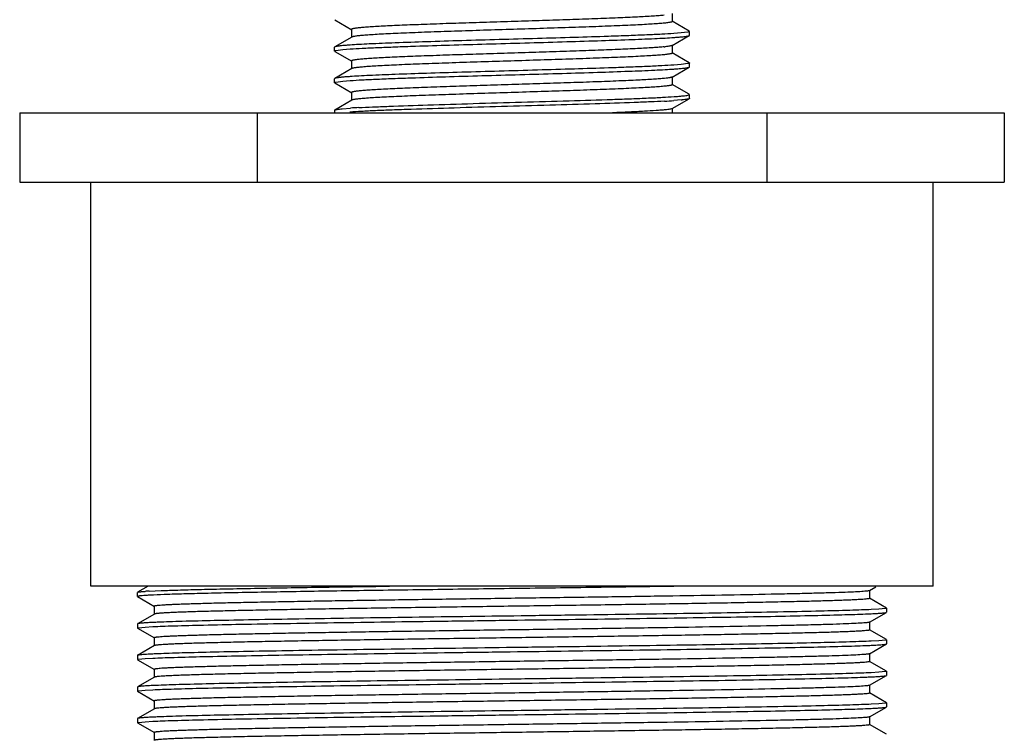
# Model space of a CAD drawing. Units: inches. Extents: x 0 to 11, y 0 to 8.5.
# Drawn here: x 4.5 to 5.3, y 5.5 to 6 of the extents above; entities that cross this region are included whole.
import ezdxf

# ---------------------------------------------------------------- set-up
doc = ezdxf.new("R2010")
doc.units = ezdxf.units.IN
doc.header["$LTSCALE"] = 0.605
doc.header["$MEASUREMENT"] = 0
doc.layers.get('0').update_dxf_attribs({"linetype": 'CONTINUOUS'})

msp = doc.modelspace()

# ---------------------------------------------------------------- linework, layer by layer
at = {"color": 7, "linetype": 'CONTINUOUS'}
for p, q in [((4.76031, 6.0294), (4.77386, 6.02157)), ((5.02786, 6.02804), (5.02786, 6.03429)), ((4.77367, 6.02179), (4.77367, 6.01554)), ((5.02786, 6.02804), (5.02743, 6.02771)), ((5.04122, 6.02042), (5.02767, 6.02825)), ((4.77386, 6.01575), (4.76031, 6.00792)), ((5.02767, 6.00907), (5.04122, 6.0169)), ((5.03488, 6.01901), (5.02907, 6.01855)), ((5.04019, 6.0197), (5.03488, 6.01901)), ((5.04122, 6.0169), (5.04139, 6.0171)), ((5.04139, 6.0171), (5.04139, 6.02022)), ((4.76031, 6.00792), (4.76014, 6.00772)), ((4.76014, 6.0046), (4.76014, 6.00772)), ((4.76665, 6.00581), (4.77247, 6.00628)), ((5.02786, 6.00304), (5.02786, 6.00929)), ((4.76031, 6.0044), (4.77386, 5.99657)), ((4.76134, 6.00512), (4.76665, 6.00581)), ((5.02786, 6.00304), (5.02745, 6.00271)), ((5.04122, 5.99542), (5.02767, 6.00325)), ((4.77386, 5.99075), (4.76031, 5.98292)), ((4.77367, 5.99679), (4.77367, 5.99054)), ((5.02767, 5.98407), (5.04122, 5.9919)), ((5.03488, 5.99401), (5.02907, 5.99355)), ((5.04019, 5.9947), (5.03488, 5.99401)), ((5.04122, 5.9919), (5.04139, 5.9921)), ((5.04139, 5.9921), (5.04139, 5.99522)), ((4.76031, 5.98292), (4.76014, 5.98272)), ((4.76014, 5.9796), (4.76014, 5.98272)), ((5.02786, 5.97804), (5.02786, 5.98429)), ((4.76031, 5.9794), (4.77386, 5.97157)), ((4.76134, 5.98012), (4.76665, 5.98081)), ((4.76665, 5.98081), (4.77247, 5.98128)), ((5.02786, 5.97804), (5.02754, 5.97775)), ((5.04122, 5.97042), (5.02767, 5.97825)), ((4.77367, 5.97179), (4.77367, 5.96554)), ((5.04019, 5.9697), (5.04138, 5.97017)), ((5.04139, 5.9671), (5.04126, 5.96692)), ((5.04139, 5.9671), (5.04139, 5.97022)), ((4.77386, 5.96575), (4.76031, 5.95792)), ((4.76631, 5.95891), (4.77281, 5.95943)), ((5.02767, 5.95907), (5.04122, 5.9669)), ((5.02786, 5.95572), (5.02786, 5.95929)), ((5.03488, 5.96588), (5.02906, 5.96542)), ((4.51077, 5.95572), (4.51077, 5.90072)), ((4.51077, 5.95572), (5.29077, 5.95572)), ((4.699, 5.95572), (4.699, 5.90072)), ((4.76014, 5.95772), (4.76014, 5.95572)), ((5.10254, 5.95572), (5.10254, 5.90072)), ((5.29077, 5.95572), (5.29077, 5.90072)), ((4.51077, 5.90072), (5.29077, 5.90072)), ((4.56702, 5.58072), (4.56702, 5.90072)), ((5.23452, 5.58072), (5.23452, 5.90072)), ((5.23452, 5.58072), (4.56702, 5.58072)), ((4.61247, 5.58072), (4.6041, 5.57589)), ((4.61328, 5.57679), (4.62291, 5.57723)), ((5.18403, 5.57719), (5.18901, 5.58007)), ((5.18411, 5.57104), (5.18411, 5.57729)), ((4.60402, 5.57253), (4.60402, 5.5758)), ((4.60492, 5.57284), (4.60402, 5.57255)), ((4.6041, 5.57243), (4.6175, 5.56469)), ((5.18411, 5.57104), (5.18375, 5.57084)), ((5.19744, 5.56339), (5.18403, 5.57113)), ((4.61742, 5.56479), (4.61742, 5.55854)), ((5.19133, 5.56248), (5.18522, 5.56215)), ((5.19674, 5.56301), (5.19133, 5.56248)), ((5.19752, 5.5633), (5.19674, 5.56301)), ((5.19752, 5.5633), (5.19752, 5.56003)), ((4.6175, 5.55863), (4.6041, 5.55089)), ((5.18403, 5.55219), (5.19744, 5.55993)), ((4.60402, 5.5508), (4.60402, 5.54753)), ((4.60402, 5.54753), (4.60479, 5.54781)), ((4.6041, 5.54743), (4.6175, 5.53969)), ((4.60479, 5.54781), (4.61021, 5.54834)), ((4.61021, 5.54834), (4.61631, 5.54868)), ((5.18411, 5.54604), (5.18378, 5.54584)), ((5.19744, 5.53839), (5.18403, 5.54613)), ((5.18411, 5.54604), (5.18411, 5.55229)), ((4.61742, 5.53979), (4.61742, 5.53354)), ((5.19674, 5.53801), (5.19133, 5.53748)), ((5.19752, 5.5383), (5.19674, 5.53801)), ((5.19752, 5.5383), (5.19752, 5.53503)), ((4.6175, 5.53363), (4.6041, 5.52589)), ((5.18403, 5.52719), (5.19744, 5.53493)), ((5.19133, 5.53748), (5.18522, 5.53715)), ((4.60402, 5.5258), (4.60402, 5.52253)), ((4.60402, 5.52253), (4.60479, 5.52281)), ((4.6041, 5.52243), (4.6175, 5.51469)), ((4.60479, 5.52281), (4.61021, 5.52334)), ((4.61021, 5.52334), (4.61631, 5.52368)), ((5.18411, 5.52104), (5.18411, 5.52729)), ((4.61742, 5.51479), (4.61742, 5.50854)), ((5.18411, 5.52104), (5.18377, 5.52084)), ((5.19744, 5.51339), (5.18403, 5.52113)), ((4.6175, 5.50863), (4.6041, 5.50089)), ((5.18403, 5.50219), (5.19744, 5.50993)), ((5.19133, 5.51248), (5.18522, 5.51215)), ((5.19674, 5.51301), (5.19133, 5.51248)), ((5.19752, 5.5133), (5.19674, 5.51301)), ((5.19752, 5.5133), (5.19752, 5.51003)), ((4.60402, 5.5008), (4.60402, 5.49753)), ((5.18411, 5.49604), (5.18411, 5.50229)), ((4.60402, 5.49753), (4.60479, 5.49781)), ((4.6041, 5.49743), (4.6175, 5.48969)), ((4.60479, 5.49781), (4.61021, 5.49834)), ((4.61021, 5.49834), (4.61631, 5.49868)), ((5.18411, 5.49604), (5.1837, 5.49582)), ((5.19744, 5.48839), (5.18403, 5.49613)), ((4.6175, 5.48363), (4.6041, 5.47589)), ((4.61742, 5.48979), (4.61742, 5.48354)), ((5.18403, 5.47719), (5.19744, 5.48493)), ((5.19133, 5.48748), (5.18522, 5.48715)), ((5.19674, 5.48801), (5.19133, 5.48748)), ((5.19752, 5.4883), (5.19674, 5.48801)), ((5.19752, 5.4883), (5.19752, 5.48503)), ((4.60402, 5.4758), (4.60402, 5.47253)), ((5.18411, 5.47104), (5.18411, 5.47729)), ((4.60402, 5.47253), (4.60479, 5.47281)), ((4.6041, 5.47243), (4.6175, 5.46469)), ((4.60479, 5.47281), (4.61021, 5.47334)), ((4.61021, 5.47334), (4.61631, 5.47368)), ((5.18411, 5.47104), (5.18381, 5.47085)), ((5.19744, 5.46339), (5.18403, 5.47113)), ((4.61742, 5.46479), (4.61742, 5.45854))]:
    msp.add_line(p, q, dxfattribs=at)
for centre, radius, start, end in [((5.00742, 6.32948), 0.31481, 273.9435, 274.51479), ((4.79412, 5.69534), 0.31481, 93.94349, 94.51478), ((5.0091, 6.13181), 0.12441, 275.67948, 275.94915), ((5.00742, 6.30449), 0.31482, 273.94345, 274.51473), ((4.79412, 5.67033), 0.31482, 93.94346, 94.51475), ((4.80795, 5.44141), 0.51921, 93.15381, 93.88086), ((4.99348, 6.48395), 0.51975, 273.08977, 273.92443), ((5.02251, 6.09748), 0.13218, 275.36852, 275.63036), ((4.62624, 5.33283), 0.24431, 93.04066, 93.7939), ((5.1523, 6.26415), 0.70604, 272.31532, 272.67262), ((4.64923, 4.84667), 0.70604, 92.31532, 92.67261), ((5.1523, 6.23915), 0.70604, 272.31532, 272.67262), ((4.64923, 4.82167), 0.70604, 92.31531, 92.67261), ((5.1523, 6.21414), 0.70603, 272.31532, 272.67262), ((4.64923, 4.79667), 0.70604, 92.31532, 92.67261), ((5.1523, 6.18914), 0.70603, 272.31533, 272.67263), ((4.64923, 4.77168), 0.70604, 92.31532, 92.67262)]:
    msp.add_arc(centre, radius, start, end, dxfattribs=at)
for points, knots in [([(5.02137, 6.03301), (5.02004, 6.03288), (5.01708, 6.03262), (5.00999, 6.03213), (4.99909, 6.03153), (4.9838, 6.03085), (4.96595, 6.03017), (4.94607, 6.02948), (4.92479, 6.02879), (4.90276, 6.0281), (4.88067, 6.02741), (4.85921, 6.02672), (4.84201, 6.02613), (4.82906, 6.02565), (4.82014, 6.02531), (4.81184, 6.02496), (4.80423, 6.02461), (4.79737, 6.02426), (4.79132, 6.02392), (4.78611, 6.02357), (4.78179, 6.02323), (4.77877, 6.02293), (4.77682, 6.02268), (4.77572, 6.02251), (4.77495, 6.02236), (4.77446, 6.02223), (4.77418, 6.02215), (4.77396, 6.02206), (4.77378, 6.02197), (4.77367, 6.02186), (4.77367, 6.02179)], [0, 0, 0, 0, 0.016171, 0.03598, 0.085882, 0.148179, 0.220948, 0.30194, 0.388646, 0.478382, 0.56837, 0.655823, 0.738032, 0.776367, 0.812454, 0.846013, 0.876786, 0.904533, 0.929041, 0.950123, 0.967617, 0.981394, 0.986858, 0.991361, 0.994901, 0.99631, 0.997482, 0.998421, 0.999136, 1, 1, 1, 1]), ([(5.02743, 6.02771), (5.02723, 6.02763), (5.02672, 6.02749), (5.02581, 6.02731), (5.02463, 6.02713), (5.02317, 6.02695), (5.02145, 6.02676), (5.01862, 6.0265), (5.01445, 6.02618), (5.00869, 6.02581), (5.00199, 6.02544), (4.99439, 6.02507), (4.98597, 6.0247), (4.9768, 6.02433), (4.96331, 6.02382), (4.94522, 6.0232), (4.9225, 6.02247), (4.89902, 6.02173), (4.87559, 6.021), (4.85649, 6.02038), (4.84185, 6.01987), (4.83159, 6.0195), (4.82194, 6.01913), (4.81298, 6.01876), (4.8048, 6.01839), (4.79746, 6.01802), (4.79103, 6.01765), (4.78557, 6.01728), (4.78165, 6.01696), (4.77903, 6.0167), (4.77746, 6.01652), (4.77617, 6.01633), (4.77515, 6.01615), (4.7744, 6.01597), (4.774, 6.01583), (4.77386, 6.01575)], [0, 0, 0, 0, 0.002582, 0.006226, 0.010939, 0.016717, 0.023551, 0.031428, 0.050244, 0.073007, 0.099519, 0.12955, 0.162835, 0.199083, 0.237976, 0.322304, 0.412859, 0.506457, 0.59981, 0.689638, 0.732235, 0.772783, 0.810925, 0.846326, 0.878674, 0.907686, 0.933108, 0.954718, 0.972331, 0.97959, 0.985798, 0.990945, 0.995023, 0.998035, 1, 1, 1, 1]), ([(5.02907, 6.01855), (5.02588, 6.01833), (5.01869, 6.01791), (5.00677, 6.01736), (4.99266, 6.0168), (4.97355, 6.01612), (4.94942, 6.01537), (4.92058, 6.01453), (4.89083, 6.01369), (4.86154, 6.01286), (4.83406, 6.01202), (4.80966, 6.01119), (4.79179, 6.01047), (4.77987, 6.00987), (4.77478, 6.00956), (4.77247, 6.0094)], [0, 0, 0, 0, 0.037303, 0.084115, 0.139479, 0.202258, 0.307472, 0.42158, 0.539311, 0.655226, 0.76397, 0.860522, 0.940424, 0.972947, 1, 1, 1, 1]), ([(4.77247, 6.00628), (4.77565, 6.0065), (4.78284, 6.00691), (4.79476, 6.00747), (4.80887, 6.00803), (4.82798, 6.0087), (4.85211, 6.00945), (4.88095, 6.01029), (4.9107, 6.01113), (4.93999, 6.01196), (4.96747, 6.0128), (4.99187, 6.01363), (5.00974, 6.01435), (5.02167, 6.01495), (5.02676, 6.01526), (5.02907, 6.01542)], [0, 0, 0, 0, 0.037303, 0.084115, 0.139479, 0.202258, 0.307473, 0.421581, 0.539312, 0.655227, 0.763971, 0.860522, 0.940424, 0.972947, 1, 1, 1, 1]), ([(5.0322, 6.01565), (5.03337, 6.01574), (5.03503, 6.01589), (5.0371, 6.01611), (5.03834, 6.01626), (5.03937, 6.01642), (5.04018, 6.01657), (5.04078, 6.01672), (5.0411, 6.01683), (5.04122, 6.0169)], [0, 0, 0, 0, 0.387211, 0.546849, 0.683549, 0.797168, 0.887648, 0.95509, 1, 1, 1, 1]), ([(5.04139, 6.02022), (5.04139, 6.02017), (5.04133, 6.02009), (5.04121, 6.02002), (5.04101, 6.01993), (5.04067, 6.01982), (5.04036, 6.01974), (5.04019, 6.0197)], [0, 0, 0, 0, 0.111291, 0.195955, 0.304659, 0.599117, 1, 1, 1, 1]), ([(4.76934, 6.00917), (4.76816, 6.00908), (4.7665, 6.00893), (4.76443, 6.00871), (4.76319, 6.00856), (4.76217, 6.00841), (4.76135, 6.00825), (4.76075, 6.0081), (4.76043, 6.00799), (4.76031, 6.00792)], [0, 0, 0, 0, 0.387211, 0.546849, 0.683549, 0.797168, 0.887648, 0.95509, 1, 1, 1, 1]), ([(5.02141, 6.00801), (5.02008, 6.00788), (5.01712, 6.00763), (5.01005, 6.00713), (4.99915, 6.00654), (4.98387, 6.00585), (4.96602, 6.00517), (4.94614, 6.00448), (4.92486, 6.00379), (4.90283, 6.0031), (4.88073, 6.00241), (4.85925, 6.00172), (4.84205, 6.00113), (4.8291, 6.00066), (4.82017, 6.00031), (4.81187, 5.99996), (4.80425, 5.99961), (4.79739, 5.99926), (4.79133, 5.99892), (4.78612, 5.99857), (4.7818, 5.99823), (4.77877, 5.99793), (4.77682, 5.99768), (4.77572, 5.99751), (4.77495, 5.99736), (4.77446, 5.99723), (4.77418, 5.99715), (4.77396, 5.99706), (4.77378, 5.99697), (4.77367, 5.99686), (4.77367, 5.99679)], [0, 0, 0, 0, 0.016135, 0.035911, 0.085759, 0.148015, 0.220759, 0.301737, 0.388444, 0.478191, 0.568199, 0.655677, 0.737915, 0.776265, 0.812367, 0.845941, 0.876727, 0.904487, 0.929007, 0.950098, 0.967601, 0.981385, 0.986852, 0.991357, 0.994898, 0.996309, 0.997481, 0.99842, 0.999136, 1, 1, 1, 1]), ([(5.02767, 6.00907), (5.02759, 6.00902), (5.02736, 6.00893), (5.02675, 6.00874), (5.02566, 6.00853), (5.02399, 6.00829), (5.02271, 6.00815), (5.02199, 6.00807)], [0, 0, 0, 0, 0.05269, 0.125552, 0.333536, 0.625198, 1, 1, 1, 1]), ([(4.76014, 6.0046), (4.76014, 6.00465), (4.7602, 6.00473), (4.76032, 6.0048), (4.76052, 6.0049), (4.76086, 6.00501), (4.76117, 6.00508), (4.76134, 6.00512)], [0, 0, 0, 0, 0.111291, 0.195955, 0.304659, 0.599117, 1, 1, 1, 1]), ([(5.02745, 6.00271), (5.02724, 6.00264), (5.02674, 6.0025), (5.02584, 6.00232), (5.02467, 6.00214), (5.02323, 6.00195), (5.02152, 6.00177), (5.01872, 6.00151), (5.01458, 6.00119), (5.00888, 6.00082), (5.00222, 6.00046), (4.99468, 6.00009), (4.98632, 5.99972), (4.9772, 5.99935), (4.96379, 5.99884), (4.9458, 5.99822), (4.92319, 5.99749), (4.8998, 5.99676), (4.87643, 5.99602), (4.85392, 5.99529), (4.83606, 5.99467), (4.82278, 5.99416), (4.81378, 5.99379), (4.80555, 5.99342), (4.79815, 5.99305), (4.79165, 5.99269), (4.7861, 5.99232), (4.7821, 5.992), (4.77941, 5.99174), (4.77779, 5.99156), (4.77644, 5.99137), (4.77536, 5.99119), (4.77455, 5.99102), (4.77411, 5.99088), (4.77394, 5.9908)], [0, 0, 0, 0, 0.002546, 0.006148, 0.010811, 0.016533, 0.023305, 0.031113, 0.049775, 0.072364, 0.098683, 0.128507, 0.161574, 0.197598, 0.236262, 0.320144, 0.410293, 0.503562, 0.596697, 0.686445, 0.769675, 0.807926, 0.843483, 0.876034, 0.905296, 0.931014, 0.952967, 0.970965, 0.978433, 0.984859, 0.990232, 0.994545, 0.997796, 1, 1, 1, 1]), ([(5.02907, 5.99355), (5.02588, 5.99333), (5.01869, 5.99291), (5.00677, 5.99236), (4.99266, 5.9918), (4.97356, 5.99112), (4.94942, 5.99037), (4.92058, 5.98953), (4.89083, 5.98869), (4.86154, 5.98786), (4.83406, 5.98702), (4.80966, 5.98619), (4.79179, 5.98547), (4.77987, 5.98487), (4.77478, 5.98456), (4.77247, 5.9844)], [0, 0, 0, 0, 0.037303, 0.084115, 0.139478, 0.202257, 0.307471, 0.42158, 0.53931, 0.655225, 0.763969, 0.860521, 0.940424, 0.972947, 1, 1, 1, 1]), ([(4.77247, 5.98128), (4.77565, 5.9815), (4.78284, 5.98191), (4.79476, 5.98247), (4.80887, 5.98303), (4.82798, 5.9837), (4.85211, 5.98445), (4.88095, 5.98529), (4.9107, 5.98613), (4.93999, 5.98696), (4.96747, 5.9878), (4.99187, 5.98863), (5.00974, 5.98935), (5.02167, 5.98995), (5.02676, 5.99026), (5.02907, 5.99042)], [0, 0, 0, 0, 0.037303, 0.084115, 0.139478, 0.202257, 0.307471, 0.421579, 0.53931, 0.655225, 0.763969, 0.860521, 0.940424, 0.972947, 1, 1, 1, 1]), ([(5.0322, 5.99065), (5.03337, 5.99074), (5.03503, 5.99089), (5.0371, 5.99111), (5.03834, 5.99126), (5.03937, 5.99142), (5.04018, 5.99157), (5.04078, 5.99172), (5.0411, 5.99183), (5.04122, 5.9919)], [0, 0, 0, 0, 0.387212, 0.546849, 0.68355, 0.797169, 0.887649, 0.95509, 1, 1, 1, 1]), ([(5.04139, 5.99522), (5.04139, 5.99517), (5.04133, 5.99509), (5.04121, 5.99502), (5.04101, 5.99493), (5.04067, 5.99482), (5.04036, 5.99474), (5.04019, 5.9947)], [0, 0, 0, 0, 0.111291, 0.195955, 0.304659, 0.599117, 1, 1, 1, 1]), ([(4.76934, 5.98417), (4.76816, 5.98408), (4.7665, 5.98393), (4.76443, 5.98371), (4.76319, 5.98356), (4.76217, 5.98341), (4.76135, 5.98325), (4.76075, 5.9831), (4.76043, 5.98299), (4.76031, 5.98292)], [0, 0, 0, 0, 0.387211, 0.546849, 0.683549, 0.797168, 0.887648, 0.95509, 1, 1, 1, 1]), ([(5.0217, 5.98304), (5.02039, 5.98291), (5.01747, 5.98265), (5.01047, 5.98215), (4.99964, 5.98156), (4.98442, 5.98088), (4.9666, 5.98019), (4.94672, 5.9795), (4.92542, 5.97881), (4.90334, 5.97812), (4.88118, 5.97742), (4.85963, 5.97673), (4.84237, 5.97614), (4.82936, 5.97567), (4.82039, 5.97532), (4.81205, 5.97497), (4.8044, 5.97462), (4.79751, 5.97427), (4.79142, 5.97392), (4.78618, 5.97358), (4.78184, 5.97323), (4.7788, 5.97293), (4.77684, 5.97268), (4.77573, 5.97251), (4.77496, 5.97236), (4.77446, 5.97223), (4.77419, 5.97215), (4.77396, 5.97206), (4.77379, 5.97197), (4.77367, 5.97186), (4.77367, 5.97179)], [0, 0, 0, 0, 0.015857, 0.03538, 0.084803, 0.146746, 0.219287, 0.300171, 0.386878, 0.47671, 0.566868, 0.654543, 0.737006, 0.775471, 0.811688, 0.845374, 0.876267, 0.904127, 0.928737, 0.949908, 0.967478, 0.981315, 0.986803, 0.991326, 0.994881, 0.996297, 0.997473, 0.998416, 0.999134, 1, 1, 1, 1]), ([(5.02767, 5.98407), (5.02758, 5.98402), (5.02735, 5.98392), (5.02693, 5.9838), (5.02637, 5.98367), (5.02537, 5.98349), (5.0238, 5.98327), (5.02246, 5.98312), (5.0217, 5.98304)], [0, 0, 0, 0, 0.051936, 0.124269, 0.217534, 0.331912, 0.624014, 1, 1, 1, 1]), ([(4.76014, 5.9796), (4.76014, 5.97965), (4.7602, 5.97973), (4.76032, 5.9798), (4.76052, 5.9799), (4.76086, 5.98001), (4.76117, 5.98008), (4.76134, 5.98012)], [0, 0, 0, 0, 0.111291, 0.195955, 0.304659, 0.599117, 1, 1, 1, 1]), ([(5.02754, 5.97775), (5.02736, 5.97767), (5.02689, 5.97753), (5.02604, 5.97735), (5.02491, 5.97717), (5.02352, 5.97699), (5.02185, 5.9768), (5.01909, 5.97654), (5.015, 5.97622), (5.00935, 5.97585), (5.00273, 5.97548), (4.99521, 5.97511), (4.98686, 5.97474), (4.97774, 5.97437), (4.9643, 5.97386), (4.94626, 5.97323), (4.92356, 5.9725), (4.90006, 5.97176), (4.87658, 5.97103), (4.85395, 5.97029), (4.836, 5.96967), (4.82266, 5.96916), (4.81363, 5.96879), (4.80537, 5.96841), (4.79796, 5.96804), (4.79145, 5.96768), (4.78592, 5.96731), (4.78193, 5.96699), (4.77926, 5.96672), (4.77765, 5.96654), (4.77632, 5.96636), (4.77526, 5.96618), (4.77448, 5.966), (4.77406, 5.96586), (4.7739, 5.96577)], [0, 0, 0, 0, 0.002348, 0.005756, 0.010236, 0.015786, 0.022397, 0.030057, 0.048461, 0.070842, 0.097006, 0.126724, 0.159735, 0.195748, 0.234447, 0.318511, 0.408966, 0.502623, 0.596181, 0.68634, 0.769923, 0.808317, 0.843986, 0.876616, 0.90592, 0.931641, 0.953554, 0.971468, 0.978878, 0.985235, 0.990528, 0.994751, 0.997902, 1, 1, 1, 1]), ([(4.77939, 5.95983), (4.783, 5.96003), (4.79091, 5.96042), (4.80916, 5.96118), (4.83579, 5.96209), (4.87088, 5.96313), (4.9082, 5.96418), (4.94497, 5.96523), (4.974, 5.96613), (4.9949, 5.96688), (5.00812, 5.96742), (5.01933, 5.96795), (5.02611, 5.96834), (5.02912, 5.96855)], [0, 0, 0, 0, 0.043403, 0.095083, 0.219277, 0.363341, 0.516544, 0.667472, 0.804882, 0.865258, 0.918541, 0.963735, 1, 1, 1, 1]), ([(5.02912, 5.96855), (5.0304, 5.96864), (5.03272, 5.96881), (5.03585, 5.96909), (5.03826, 5.96937), (5.03963, 5.96958), (5.04019, 5.9697)], [0, 0, 0, 0, 0.344575, 0.626914, 0.845669, 1, 1, 1, 1]), ([(5.0215, 5.96496), (5.01786, 5.96475), (5.00989, 5.96437), (4.99158, 5.96361), (4.96493, 5.96271), (4.92989, 5.96167), (4.8927, 5.96062), (4.8561, 5.95958), (4.82722, 5.95868), (4.80644, 5.95793), (4.79329, 5.9574), (4.78214, 5.95687), (4.7754, 5.95648), (4.7724, 5.95627)], [0, 0, 0, 0, 0.043892, 0.095959, 0.220634, 0.36482, 0.517863, 0.668452, 0.805458, 0.865643, 0.918759, 0.963822, 1, 1, 1, 1]), ([(5.04122, 5.9669), (5.04114, 5.96685), (5.04091, 5.96676), (5.04051, 5.96665), (5.03998, 5.96653), (5.03902, 5.96636), (5.03751, 5.96615), (5.03621, 5.96601), (5.03548, 5.96594)], [0, 0, 0, 0, 0.050997, 0.122636, 0.215465, 0.329671, 0.622275, 1, 1, 1, 1]), ([(4.76031, 5.95792), (4.7604, 5.95797), (4.76063, 5.95806), (4.76105, 5.95818), (4.7616, 5.9583), (4.7626, 5.95848), (4.76418, 5.95869), (4.76554, 5.95883), (4.76631, 5.95891)], [0, 0, 0, 0, 0.050381, 0.121592, 0.214176, 0.328316, 0.621291, 1, 1, 1, 1]), ([(5.02198, 5.95807), (5.02093, 5.95796), (5.01862, 5.95775), (5.01318, 5.95734), (5.00489, 5.95684), (4.99329, 5.95626), (4.98482, 5.95591), (4.98026, 5.95572)], [0, 0, 0, 0, 0.07555, 0.166384, 0.391921, 0.671803, 1, 1, 1, 1]), ([(5.02767, 5.95907), (5.02759, 5.95902), (5.02736, 5.95893), (5.02674, 5.95874), (5.02565, 5.95853), (5.02398, 5.95829), (5.0227, 5.95815), (5.02198, 5.95807)], [0, 0, 0, 0, 0.052648, 0.12548, 0.333443, 0.625131, 1, 1, 1, 1]), ([(5.04028, 5.58072), (5.02003, 5.58042), (4.97827, 5.57982), (4.91475, 5.57896), (4.85056, 5.57811), (4.7888, 5.57725), (4.73248, 5.5764), (4.69022, 5.57566), (4.66114, 5.57505), (4.64355, 5.57462), (4.62908, 5.57419), (4.6205, 5.57387), (4.61677, 5.5737)], [0, 0, 0, 0, 0.143402, 0.29583, 0.449886, 0.598096, 0.733266, 0.84884, 0.897481, 0.939211, 0.973522, 1, 1, 1, 1]), ([(4.62291, 5.57723), (4.62728, 5.57739), (4.63709, 5.57771), (4.65332, 5.57814), (4.67254, 5.57857), (4.70344, 5.57917), (4.74751, 5.57991), (4.78423, 5.58045), (4.80384, 5.58072)], [0, 0, 0, 0, 0.072467, 0.162581, 0.269257, 0.39121, 0.674898, 1, 1, 1, 1]), ([(5.18403, 5.57719), (5.18395, 5.57715), (5.18374, 5.57708), (5.18335, 5.57699), (5.1828, 5.5769), (5.18211, 5.57681), (5.18126, 5.57672), (5.17982, 5.57659), (5.17866, 5.5765), (5.17784, 5.57645)], [0, 0, 0, 0, 0.040825, 0.105204, 0.193684, 0.306426, 0.443465, 0.604782, 1, 1, 1, 1]), ([(4.6041, 5.57589), (4.60417, 5.57593), (4.60437, 5.576), (4.60475, 5.57608), (4.60528, 5.57617), (4.60595, 5.57626), (4.60677, 5.57634), (4.60816, 5.57647), (4.60928, 5.57655), (4.61008, 5.5766)], [0, 0, 0, 0, 0.040678, 0.104946, 0.193354, 0.306062, 0.443112, 0.604489, 1, 1, 1, 1]), ([(4.61677, 5.5737), (4.61535, 5.57363), (4.61281, 5.57351), (4.60942, 5.5733), (4.60713, 5.57311), (4.60572, 5.57296), (4.60516, 5.57288), (4.60492, 5.57284)], [0, 0, 0, 0, 0.356797, 0.642843, 0.85738, 0.937687, 1, 1, 1, 1]), ([(5.17784, 5.57645), (5.17565, 5.5763), (5.1705, 5.57603), (5.16168, 5.57568), (5.15067, 5.57532), (5.13756, 5.57497), (5.12247, 5.57461), (5.09875, 5.5741), (5.06523, 5.57349), (5.02116, 5.57277), (4.97306, 5.57206), (4.92254, 5.57134), (4.87969, 5.57074), (4.84547, 5.57026), (4.82036, 5.56989), (4.79592, 5.56953), (4.77236, 5.56917), (4.74988, 5.56881), (4.72867, 5.56844), (4.70889, 5.56808), (4.69073, 5.56772), (4.67432, 5.56736), (4.66181, 5.56705), (4.65279, 5.5668), (4.64679, 5.56662), (4.64133, 5.56644), (4.63641, 5.56626), (4.63204, 5.56608), (4.62824, 5.5659), (4.62501, 5.56572), (4.62235, 5.56554), (4.62051, 5.56538), (4.61932, 5.56525), (4.61866, 5.56516), (4.61814, 5.56507), (4.6178, 5.565), (4.6176, 5.56493), (4.61749, 5.56488), (4.61742, 5.56483), (4.61742, 5.56479)], [0, 0, 0, 0, 0.011759, 0.027558, 0.047267, 0.07072, 0.097723, 0.128049, 0.197628, 0.277133, 0.363902, 0.455034, 0.547481, 0.593229, 0.638148, 0.681862, 0.724004, 0.764222, 0.802177, 0.837552, 0.870051, 0.899402, 0.925358, 0.936994, 0.947703, 0.957461, 0.966249, 0.974049, 0.980844, 0.98662, 0.991367, 0.995074, 0.996537, 0.997738, 0.998679, 0.99936, 0.999606, 0.99979, 1, 1, 1, 1]), ([(5.18375, 5.57084), (5.1836, 5.5708), (5.18327, 5.57073), (5.18238, 5.57059), (5.18086, 5.57043), (5.17857, 5.57024), (5.17563, 5.57006), (5.17207, 5.56987), (5.16789, 5.56968), (5.1631, 5.56949), (5.15552, 5.56923), (5.14461, 5.5689), (5.12988, 5.56853), (5.11305, 5.56815), (5.09427, 5.56777), (5.07373, 5.5674), (5.05161, 5.56702), (5.02811, 5.56664), (4.99464, 5.56613), (4.95106, 5.56549), (4.89778, 5.56475), (4.85311, 5.56412), (4.81792, 5.56361), (4.79251, 5.56323), (4.76808, 5.56285), (4.74487, 5.56247), (4.72308, 5.5621), (4.70291, 5.56172), (4.68456, 5.56134), (4.66818, 5.56096), (4.65584, 5.56064), (4.64707, 5.56038), (4.64135, 5.56019), (4.63622, 5.56), (4.6317, 5.55981), (4.62779, 5.55962), (4.62451, 5.55944), (4.62217, 5.55927), (4.62062, 5.55914), (4.61969, 5.55904), (4.61893, 5.55895), (4.61832, 5.55886), (4.61788, 5.55877), (4.61763, 5.5587), (4.61754, 5.55865)], [0, 0, 0, 0, 0.000769, 0.001819, 0.004764, 0.008836, 0.014027, 0.020327, 0.027723, 0.036197, 0.04573, 0.067887, 0.09399, 0.123803, 0.157052, 0.193435, 0.232618, 0.274244, 0.317931, 0.409878, 0.505106, 0.600139, 0.646495, 0.691509, 0.734771, 0.775885, 0.814474, 0.850186, 0.882695, 0.911703, 0.936947, 0.948083, 0.958195, 0.967258, 0.975254, 0.982163, 0.987971, 0.992664, 0.99459, 0.996234, 0.997596, 0.998676, 0.999476, 1, 1, 1, 1]), ([(5.18522, 5.56215), (5.18271, 5.56203), (5.17713, 5.5618), (5.16377, 5.56136), (5.14312, 5.56083), (5.11398, 5.56022), (5.07958, 5.55961), (5.04077, 5.55899), (4.99851, 5.55838), (4.95383, 5.55776), (4.89266, 5.55694), (4.83201, 5.55613), (4.77338, 5.55529), (4.73341, 5.55467), (4.69757, 5.55406), (4.66674, 5.55345), (4.64454, 5.55292), (4.62984, 5.55248), (4.62357, 5.55225), (4.62071, 5.55214)], [0, 0, 0, 0, 0.013326, 0.02968, 0.071052, 0.123098, 0.184536, 0.25385, 0.329332, 0.40912, 0.491245, 0.654399, 0.731403, 0.802796, 0.866817, 0.921886, 0.966648, 0.984808, 1, 1, 1, 1]), ([(4.61631, 5.54868), (4.61882, 5.54879), (4.6244, 5.54902), (4.63776, 5.54947), (4.65842, 5.55), (4.68755, 5.5506), (4.72195, 5.55122), (4.76076, 5.55183), (4.80302, 5.55245), (4.8477, 5.55306), (4.90887, 5.55389), (4.96952, 5.5547), (5.02815, 5.55553), (5.06812, 5.55615), (5.10397, 5.55676), (5.1348, 5.55737), (5.157, 5.5579), (5.17169, 5.55835), (5.17796, 5.55857), (5.18082, 5.55869)], [0, 0, 0, 0, 0.013326, 0.02968, 0.071052, 0.123098, 0.184536, 0.25385, 0.329332, 0.40912, 0.491245, 0.6544, 0.731404, 0.802796, 0.866817, 0.921887, 0.966648, 0.984808, 1, 1, 1, 1]), ([(5.18522, 5.55888), (5.1861, 5.55892), (5.18776, 5.559), (5.1901, 5.55913), (5.19211, 5.55926), (5.1938, 5.55939), (5.19517, 5.55952), (5.19611, 5.55963), (5.1967, 5.55973), (5.19702, 5.55979), (5.19726, 5.55986), (5.19739, 5.55991), (5.19744, 5.55993)], [0, 0, 0, 0, 0.216024, 0.40631, 0.570659, 0.70891, 0.820942, 0.906693, 0.939726, 0.966226, 0.98626, 1, 1, 1, 1]), ([(4.61631, 5.55195), (4.61543, 5.55191), (4.61377, 5.55182), (4.61143, 5.55169), (4.60942, 5.55156), (4.60773, 5.55143), (4.60636, 5.5513), (4.60542, 5.55119), (4.60483, 5.5511), (4.60451, 5.55103), (4.60428, 5.55097), (4.60414, 5.55092), (4.6041, 5.55089)], [0, 0, 0, 0, 0.216024, 0.40631, 0.570659, 0.70891, 0.820942, 0.906693, 0.939726, 0.966226, 0.98626, 1, 1, 1, 1]), ([(5.17828, 5.55148), (5.17615, 5.55133), (5.17111, 5.55106), (5.16244, 5.55071), (5.15156, 5.55035), (5.13858, 5.54999), (5.12358, 5.54963), (5.09996, 5.54912), (5.06651, 5.54851), (5.02247, 5.54779), (4.97434, 5.54708), (4.92374, 5.54636), (4.88078, 5.54576), (4.84646, 5.54527), (4.82126, 5.54491), (4.79674, 5.54454), (4.77309, 5.54418), (4.75051, 5.54382), (4.7292, 5.54345), (4.70934, 5.54309), (4.69109, 5.54273), (4.6746, 5.54237), (4.66204, 5.54206), (4.65297, 5.5418), (4.64694, 5.54162), (4.64145, 5.54144), (4.63651, 5.54126), (4.63212, 5.54108), (4.6283, 5.5409), (4.62505, 5.54072), (4.62238, 5.54054), (4.62052, 5.54038), (4.61933, 5.54025), (4.61866, 5.54016), (4.61814, 5.54007), (4.6178, 5.54), (4.6176, 5.53993), (4.61749, 5.53988), (4.61742, 5.53983), (4.61742, 5.53979)], [0, 0, 0, 0, 0.011445, 0.026956, 0.046406, 0.06963, 0.096435, 0.126594, 0.195935, 0.275322, 0.362087, 0.453311, 0.545928, 0.591784, 0.636823, 0.680664, 0.722939, 0.763291, 0.80138, 0.836887, 0.869511, 0.898978, 0.92504, 0.936725, 0.947478, 0.957278, 0.966104, 0.973937, 0.980761, 0.986563, 0.99133, 0.995054, 0.996522, 0.997729, 0.998673, 0.999358, 0.999605, 0.99979, 1, 1, 1, 1]), ([(5.18378, 5.54584), (5.18364, 5.5458), (5.18331, 5.54573), (5.18245, 5.5456), (5.18095, 5.54543), (5.17869, 5.54525), (5.17578, 5.54506), (5.17225, 5.54488), (5.1681, 5.54469), (5.16333, 5.5445), (5.15579, 5.54423), (5.14493, 5.54391), (5.13024, 5.54354), (5.11346, 5.54316), (5.09473, 5.54278), (5.07423, 5.5424), (5.05214, 5.54203), (5.02866, 5.54165), (4.99523, 5.54113), (4.95167, 5.5405), (4.8984, 5.53975), (4.85372, 5.53913), (4.81852, 5.53862), (4.79308, 5.53824), (4.76863, 5.53786), (4.74539, 5.53748), (4.72356, 5.5371), (4.70336, 5.53673), (4.68496, 5.53635), (4.66854, 5.53597), (4.65616, 5.53565), (4.64735, 5.53539), (4.6416, 5.5352), (4.63645, 5.53501), (4.6319, 5.53482), (4.62796, 5.53463), (4.62465, 5.53444), (4.62229, 5.53428), (4.62071, 5.53415), (4.61977, 5.53405), (4.61899, 5.53396), (4.61837, 5.53387), (4.61791, 5.53378), (4.61766, 5.53371), (4.61756, 5.53366)], [0, 0, 0, 0, 0.000744, 0.001768, 0.00466, 0.00868, 0.01382, 0.020069, 0.027414, 0.035839, 0.045324, 0.067386, 0.093401, 0.12313, 0.156303, 0.192616, 0.231738, 0.27331, 0.316953, 0.408841, 0.504048, 0.599101, 0.645482, 0.690531, 0.733837, 0.775004, 0.813654, 0.849436, 0.882021, 0.911113, 0.936446, 0.947629, 0.957788, 0.966901, 0.974946, 0.981905, 0.987764, 0.992509, 0.994461, 0.996131, 0.997519, 0.998626, 0.999451, 1, 1, 1, 1]), ([(5.18403, 5.55219), (5.18396, 5.55215), (5.18376, 5.55208), (5.18339, 5.552), (5.18288, 5.55191), (5.18223, 5.55183), (5.18145, 5.55174), (5.18011, 5.55161), (5.17904, 5.55153), (5.17828, 5.55148)], [0, 0, 0, 0, 0.041672, 0.106639, 0.195454, 0.308289, 0.445189, 0.606143, 1, 1, 1, 1]), ([(4.61631, 5.52368), (4.61882, 5.52379), (4.6244, 5.52402), (4.63776, 5.52447), (4.65842, 5.525), (4.68755, 5.5256), (4.72195, 5.52622), (4.76076, 5.52683), (4.80302, 5.52745), (4.8477, 5.52806), (4.90887, 5.52889), (4.96952, 5.5297), (5.02815, 5.53053), (5.06812, 5.53115), (5.10397, 5.53176), (5.1348, 5.53237), (5.157, 5.5329), (5.17169, 5.53335), (5.17796, 5.53357), (5.18082, 5.53369)], [0, 0, 0, 0, 0.013326, 0.02968, 0.071052, 0.123098, 0.184536, 0.25385, 0.329332, 0.40912, 0.491245, 0.6544, 0.731404, 0.802796, 0.866817, 0.921887, 0.966648, 0.984808, 1, 1, 1, 1]), ([(5.18522, 5.53715), (5.18271, 5.53703), (5.17713, 5.5368), (5.16377, 5.53636), (5.14312, 5.53583), (5.11398, 5.53522), (5.07958, 5.53461), (5.04077, 5.53399), (4.99851, 5.53338), (4.95383, 5.53276), (4.89266, 5.53194), (4.83201, 5.53113), (4.77338, 5.53029), (4.73341, 5.52967), (4.69757, 5.52906), (4.66674, 5.52845), (4.64454, 5.52792), (4.62984, 5.52748), (4.62357, 5.52725), (4.62071, 5.52714)], [0, 0, 0, 0, 0.013326, 0.02968, 0.071052, 0.123098, 0.184535, 0.25385, 0.329332, 0.40912, 0.491245, 0.654399, 0.731403, 0.802796, 0.866817, 0.921887, 0.966648, 0.984808, 1, 1, 1, 1]), ([(5.18522, 5.53388), (5.1861, 5.53392), (5.18776, 5.534), (5.1901, 5.53413), (5.19211, 5.53426), (5.1938, 5.53439), (5.19517, 5.53452), (5.19611, 5.53463), (5.1967, 5.53473), (5.19702, 5.53479), (5.19726, 5.53486), (5.19739, 5.53491), (5.19744, 5.53493)], [0, 0, 0, 0, 0.216024, 0.40631, 0.570659, 0.70891, 0.820942, 0.906693, 0.939726, 0.966226, 0.98626, 1, 1, 1, 1]), ([(4.61631, 5.52695), (4.61543, 5.52691), (4.61377, 5.52682), (4.61143, 5.52669), (4.60942, 5.52656), (4.60773, 5.52643), (4.60636, 5.5263), (4.60542, 5.52619), (4.60483, 5.5261), (4.60451, 5.52603), (4.60428, 5.52597), (4.60414, 5.52592), (4.6041, 5.52589)], [0, 0, 0, 0, 0.216024, 0.40631, 0.570659, 0.70891, 0.820942, 0.906693, 0.939726, 0.966226, 0.98626, 1, 1, 1, 1]), ([(5.17802, 5.52646), (5.17585, 5.52631), (5.17075, 5.52604), (5.16198, 5.52569), (5.15102, 5.52534), (5.13796, 5.52498), (5.12291, 5.52462), (5.09923, 5.52411), (5.06574, 5.5235), (5.02168, 5.52278), (4.97357, 5.52207), (4.92301, 5.52135), (4.88012, 5.52075), (4.84586, 5.52026), (4.82072, 5.5199), (4.79624, 5.51954), (4.77265, 5.51917), (4.75013, 5.51881), (4.72888, 5.51845), (4.70907, 5.51809), (4.69087, 5.51772), (4.67443, 5.51736), (4.6619, 5.51705), (4.65286, 5.5168), (4.64685, 5.51662), (4.64138, 5.51644), (4.63645, 5.51626), (4.63207, 5.51608), (4.62826, 5.5159), (4.62502, 5.51572), (4.62236, 5.51554), (4.62051, 5.51538), (4.61933, 5.51525), (4.61866, 5.51516), (4.61814, 5.51507), (4.6178, 5.515), (4.6176, 5.51493), (4.61749, 5.51488), (4.61742, 5.51483), (4.61742, 5.51479)], [0, 0, 0, 0, 0.011635, 0.027321, 0.046927, 0.07029, 0.097215, 0.127475, 0.19696, 0.276419, 0.363186, 0.454355, 0.546868, 0.592659, 0.637625, 0.68139, 0.723584, 0.763855, 0.801863, 0.83729, 0.869838, 0.899235, 0.925233, 0.936888, 0.947614, 0.957389, 0.966192, 0.974005, 0.980811, 0.986598, 0.991352, 0.995066, 0.996531, 0.997734, 0.998677, 0.999359, 0.999605, 0.99979, 1, 1, 1, 1]), ([(5.18403, 5.52719), (5.18396, 5.52715), (5.18375, 5.52708), (5.18337, 5.52699), (5.18284, 5.52691), (5.18216, 5.52682), (5.18133, 5.52673), (5.17994, 5.5266), (5.17881, 5.52652), (5.17802, 5.52646)], [0, 0, 0, 0, 0.041153, 0.10576, 0.194369, 0.307147, 0.444132, 0.605309, 1, 1, 1, 1]), ([(5.18377, 5.52084), (5.18363, 5.5208), (5.18331, 5.52073), (5.18243, 5.52059), (5.18093, 5.52043), (5.17866, 5.52025), (5.17574, 5.52006), (5.1722, 5.51987), (5.16803, 5.51969), (5.16325, 5.5195), (5.15569, 5.51923), (5.1448, 5.51891), (5.13007, 5.51853), (5.11325, 5.51815), (5.09448, 5.51778), (5.07393, 5.5174), (5.05179, 5.51702), (5.02828, 5.51664), (4.99478, 5.51613), (4.95116, 5.51549), (4.89782, 5.51475), (4.85311, 5.51412), (4.81788, 5.51361), (4.79244, 5.51323), (4.76799, 5.51285), (4.74476, 5.51247), (4.72295, 5.51209), (4.70278, 5.51172), (4.68442, 5.51134), (4.66804, 5.51096), (4.65571, 5.51064), (4.64694, 5.51037), (4.64123, 5.51018), (4.63611, 5.50999), (4.6316, 5.50981), (4.6277, 5.50962), (4.62443, 5.50943), (4.6221, 5.50927), (4.62056, 5.50913), (4.61964, 5.50904), (4.61888, 5.50895), (4.61829, 5.50885), (4.61785, 5.50876), (4.61762, 5.50869), (4.61753, 5.50865)], [0, 0, 0, 0, 0.000749, 0.001779, 0.004686, 0.008722, 0.013881, 0.020151, 0.02752, 0.035969, 0.045481, 0.067603, 0.093683, 0.123484, 0.156731, 0.193122, 0.232322, 0.273972, 0.317692, 0.40972, 0.505041, 0.600171, 0.646572, 0.691629, 0.734928, 0.776073, 0.814686, 0.850415, 0.882931, 0.911937, 0.937168, 0.948294, 0.958392, 0.967441, 0.975418, 0.982306, 0.98809, 0.992757, 0.994669, 0.996298, 0.997645, 0.998709, 0.999493, 1, 1, 1, 1]), ([(4.61631, 5.49868), (4.61882, 5.49879), (4.6244, 5.49902), (4.63776, 5.49947), (4.65842, 5.5), (4.68755, 5.5006), (4.72195, 5.50122), (4.76076, 5.50183), (4.80302, 5.50245), (4.8477, 5.50306), (4.90887, 5.50389), (4.96952, 5.5047), (5.02815, 5.50553), (5.06812, 5.50615), (5.10397, 5.50676), (5.1348, 5.50737), (5.157, 5.5079), (5.17169, 5.50835), (5.17796, 5.50857), (5.18082, 5.50869)], [0, 0, 0, 0, 0.013326, 0.02968, 0.071052, 0.123098, 0.184536, 0.25385, 0.329332, 0.40912, 0.491245, 0.6544, 0.731404, 0.802796, 0.866817, 0.921887, 0.966648, 0.984808, 1, 1, 1, 1]), ([(5.18522, 5.51215), (5.18271, 5.51203), (5.17713, 5.5118), (5.16377, 5.51136), (5.14312, 5.51083), (5.11398, 5.51022), (5.07958, 5.50961), (5.04077, 5.50899), (4.99851, 5.50838), (4.95383, 5.50776), (4.89266, 5.50694), (4.83201, 5.50613), (4.77338, 5.50529), (4.73341, 5.50467), (4.69757, 5.50406), (4.66674, 5.50345), (4.64454, 5.50292), (4.62984, 5.50248), (4.62357, 5.50225), (4.62071, 5.50214)], [0, 0, 0, 0, 0.013326, 0.02968, 0.071052, 0.123098, 0.184535, 0.25385, 0.329332, 0.40912, 0.491245, 0.654399, 0.731403, 0.802796, 0.866817, 0.921887, 0.966648, 0.984808, 1, 1, 1, 1]), ([(5.18522, 5.50888), (5.1861, 5.50892), (5.18776, 5.509), (5.1901, 5.50913), (5.19211, 5.50926), (5.1938, 5.50939), (5.19517, 5.50952), (5.19611, 5.50963), (5.1967, 5.50973), (5.19702, 5.50979), (5.19726, 5.50986), (5.19739, 5.50991), (5.19744, 5.50993)], [0, 0, 0, 0, 0.216024, 0.40631, 0.570659, 0.70891, 0.820942, 0.906693, 0.939726, 0.966226, 0.98626, 1, 1, 1, 1]), ([(4.61631, 5.50195), (4.61543, 5.50191), (4.61377, 5.50182), (4.61143, 5.50169), (4.60942, 5.50156), (4.60773, 5.50143), (4.60636, 5.5013), (4.60542, 5.50119), (4.60483, 5.5011), (4.60451, 5.50103), (4.60428, 5.50097), (4.60414, 5.50092), (4.6041, 5.50089)], [0, 0, 0, 0, 0.216024, 0.40631, 0.570659, 0.70891, 0.820942, 0.906693, 0.939726, 0.966226, 0.98626, 1, 1, 1, 1]), ([(5.17775, 5.50144), (5.17554, 5.5013), (5.17037, 5.50103), (5.16152, 5.50067), (5.15047, 5.50032), (5.13734, 5.49996), (5.12223, 5.4996), (5.0985, 5.4991), (5.06496, 5.49848), (5.02088, 5.49777), (4.97279, 5.49705), (4.92229, 5.49634), (4.87946, 5.49574), (4.84526, 5.49525), (4.82017, 5.49489), (4.79575, 5.49453), (4.77221, 5.49417), (4.74975, 5.4938), (4.72855, 5.49344), (4.7088, 5.49308), (4.69065, 5.49272), (4.67426, 5.49236), (4.66177, 5.49205), (4.65275, 5.4918), (4.64676, 5.49162), (4.6413, 5.49144), (4.63639, 5.49126), (4.63203, 5.49107), (4.62823, 5.49089), (4.625, 5.49072), (4.62235, 5.49054), (4.6205, 5.49038), (4.61932, 5.49025), (4.61866, 5.49016), (4.61813, 5.49007), (4.6178, 5.49), (4.6176, 5.48993), (4.61749, 5.48988), (4.61742, 5.48983), (4.61742, 5.48979)], [0, 0, 0, 0, 0.011825, 0.027685, 0.047448, 0.070949, 0.097993, 0.128354, 0.197984, 0.277512, 0.364283, 0.455395, 0.547806, 0.593532, 0.638426, 0.682113, 0.724228, 0.764417, 0.802344, 0.837692, 0.870164, 0.89949, 0.925424, 0.937051, 0.94775, 0.9575, 0.96628, 0.974073, 0.980861, 0.986633, 0.991375, 0.995079, 0.99654, 0.99774, 0.99868, 0.999361, 0.999606, 0.99979, 1, 1, 1, 1]), ([(5.18403, 5.50219), (5.18395, 5.50215), (5.18374, 5.50208), (5.18334, 5.50199), (5.18279, 5.5019), (5.18208, 5.50181), (5.18121, 5.50172), (5.17975, 5.50158), (5.17858, 5.5015), (5.17775, 5.50144)], [0, 0, 0, 0, 0.040653, 0.104914, 0.193326, 0.306049, 0.443117, 0.604508, 1, 1, 1, 1]), ([(5.1837, 5.49582), (5.18356, 5.49579), (5.18321, 5.49572), (5.1823, 5.49558), (5.18076, 5.49542), (5.17844, 5.49523), (5.17548, 5.49505), (5.1719, 5.49486), (5.16771, 5.49467), (5.16291, 5.49448), (5.15532, 5.49422), (5.14442, 5.4939), (5.1297, 5.49352), (5.11289, 5.49315), (5.09416, 5.49277), (5.07367, 5.49239), (5.05161, 5.49202), (5.02818, 5.49164), (4.99482, 5.49113), (4.95137, 5.4905), (4.89825, 5.48975), (4.84522, 5.48901), (4.80196, 5.48838), (4.76884, 5.48786), (4.74565, 5.48749), (4.72387, 5.48711), (4.70369, 5.48673), (4.68531, 5.48636), (4.66889, 5.48598), (4.6565, 5.48566), (4.64768, 5.4854), (4.64192, 5.48521), (4.63674, 5.48502), (4.63217, 5.48483), (4.6282, 5.48464), (4.62486, 5.48446), (4.62214, 5.48427), (4.62027, 5.48411), (4.6191, 5.48397), (4.61846, 5.48388), (4.61797, 5.48379), (4.6177, 5.48372), (4.6176, 5.48368)], [0, 0, 0, 0, 0.000799, 0.001878, 0.004876, 0.008993, 0.014224, 0.020557, 0.027978, 0.036471, 0.046017, 0.068178, 0.094262, 0.12403, 0.157213, 0.19351, 0.232591, 0.2741, 0.317661, 0.409338, 0.504296, 0.59909, 0.690283, 0.733486, 0.774565, 0.813146, 0.84888, 0.88144, 0.910532, 0.935892, 0.947099, 0.957289, 0.96644, 0.97453, 0.981542, 0.98746, 0.992272, 0.995967, 0.997394, 0.998541, 0.999409, 1, 1, 1, 1]), ([(4.61631, 5.47368), (4.61882, 5.47379), (4.6244, 5.47402), (4.63776, 5.47447), (4.65842, 5.475), (4.68755, 5.4756), (4.72195, 5.47622), (4.76076, 5.47683), (4.80302, 5.47745), (4.8477, 5.47806), (4.90887, 5.47889), (4.96952, 5.4797), (5.02815, 5.48053), (5.06812, 5.48115), (5.10397, 5.48176), (5.1348, 5.48237), (5.157, 5.4829), (5.17169, 5.48335), (5.17796, 5.48357), (5.18082, 5.48369)], [0, 0, 0, 0, 0.013326, 0.02968, 0.071052, 0.123098, 0.184536, 0.25385, 0.329332, 0.40912, 0.491245, 0.6544, 0.731404, 0.802796, 0.866817, 0.921887, 0.966648, 0.984808, 1, 1, 1, 1]), ([(5.18522, 5.48715), (5.18271, 5.48703), (5.17713, 5.4868), (5.16377, 5.48636), (5.14312, 5.48583), (5.11398, 5.48522), (5.07958, 5.48461), (5.04077, 5.48399), (4.99851, 5.48338), (4.95383, 5.48276), (4.89266, 5.48194), (4.83201, 5.48113), (4.77338, 5.48029), (4.73341, 5.47967), (4.69757, 5.47906), (4.66674, 5.47845), (4.64454, 5.47792), (4.62984, 5.47748), (4.62357, 5.47725), (4.62071, 5.47714)], [0, 0, 0, 0, 0.013326, 0.02968, 0.071052, 0.123098, 0.184535, 0.25385, 0.329332, 0.40912, 0.491245, 0.654399, 0.731403, 0.802796, 0.866817, 0.921887, 0.966648, 0.984808, 1, 1, 1, 1]), ([(5.18522, 5.48388), (5.1861, 5.48392), (5.18776, 5.484), (5.1901, 5.48413), (5.19211, 5.48426), (5.1938, 5.48439), (5.19517, 5.48452), (5.19611, 5.48463), (5.1967, 5.48473), (5.19702, 5.48479), (5.19726, 5.48486), (5.19739, 5.48491), (5.19744, 5.48493)], [0, 0, 0, 0, 0.216024, 0.40631, 0.570659, 0.708909, 0.820942, 0.906693, 0.939726, 0.966226, 0.98626, 1, 1, 1, 1]), ([(4.61631, 5.47695), (4.61543, 5.47691), (4.61377, 5.47682), (4.61143, 5.47669), (4.60942, 5.47656), (4.60773, 5.47643), (4.60636, 5.4763), (4.60542, 5.47619), (4.60483, 5.4761), (4.60451, 5.47603), (4.60428, 5.47597), (4.60414, 5.47592), (4.6041, 5.47589)], [0, 0, 0, 0, 0.216024, 0.40631, 0.570659, 0.70891, 0.820942, 0.906693, 0.939726, 0.966226, 0.98626, 1, 1, 1, 1]), ([(5.17819, 5.47647), (5.17604, 5.47632), (5.17099, 5.47606), (5.16228, 5.4757), (5.15138, 5.47535), (5.13836, 5.47499), (5.12335, 5.47463), (5.09971, 5.47412), (5.06624, 5.4735), (5.0222, 5.47279), (4.97407, 5.47207), (4.92348, 5.47135), (4.88055, 5.47075), (4.84625, 5.47027), (4.82107, 5.4699), (4.79656, 5.46954), (4.77293, 5.46918), (4.75038, 5.46881), (4.72909, 5.46845), (4.70924, 5.46809), (4.69101, 5.46773), (4.67454, 5.46737), (4.66199, 5.46706), (4.65293, 5.4668), (4.64691, 5.46662), (4.64143, 5.46644), (4.63649, 5.46626), (4.6321, 5.46608), (4.62828, 5.4659), (4.62504, 5.46572), (4.62237, 5.46554), (4.62052, 5.46538), (4.61933, 5.46525), (4.61866, 5.46516), (4.61814, 5.46507), (4.6178, 5.465), (4.6176, 5.46493), (4.61749, 5.46488), (4.61742, 5.46483), (4.61742, 5.46479)], [0, 0, 0, 0, 0.011511, 0.027083, 0.046587, 0.06986, 0.096707, 0.126901, 0.196292, 0.275704, 0.36247, 0.453675, 0.546255, 0.592089, 0.637102, 0.680917, 0.723163, 0.763487, 0.801548, 0.837027, 0.869625, 0.899067, 0.925107, 0.936782, 0.947526, 0.957317, 0.966135, 0.973961, 0.980779, 0.986575, 0.991338, 0.995058, 0.996525, 0.997731, 0.998674, 0.999358, 0.999605, 0.99979, 1, 1, 1, 1]), ([(5.18403, 5.47719), (5.18396, 5.47715), (5.18376, 5.47708), (5.18338, 5.477), (5.18287, 5.47691), (5.18221, 5.47682), (5.18141, 5.47673), (5.18005, 5.47661), (5.17896, 5.47653), (5.17819, 5.47647)], [0, 0, 0, 0, 0.04149, 0.106329, 0.195072, 0.307886, 0.444817, 0.605849, 1, 1, 1, 1]), ([(5.18381, 5.47085), (5.18368, 5.47081), (5.18337, 5.47074), (5.18252, 5.4706), (5.18106, 5.47044), (5.17882, 5.47026), (5.17594, 5.47007), (5.17244, 5.46989), (5.16831, 5.4697), (5.16357, 5.46951), (5.15606, 5.46924), (5.14522, 5.46892), (5.13057, 5.46854), (5.1138, 5.46817), (5.09509, 5.46779), (5.0746, 5.46741), (5.05251, 5.46703), (5.02903, 5.46665), (4.99558, 5.46614), (4.95198, 5.46551), (4.89867, 5.46476), (4.85394, 5.46413), (4.81869, 5.46362), (4.79322, 5.46324), (4.76874, 5.46286), (4.74546, 5.46248), (4.72361, 5.4621), (4.70339, 5.46173), (4.68497, 5.46135), (4.66853, 5.46097), (4.65613, 5.46065), (4.64732, 5.46038), (4.64157, 5.4602), (4.63641, 5.46001), (4.63186, 5.45982), (4.62793, 5.45963), (4.62462, 5.45944), (4.62226, 5.45928), (4.62069, 5.45914), (4.61975, 5.45905), (4.61897, 5.45896), (4.61835, 5.45887), (4.6179, 5.45877), (4.61765, 5.4587), (4.61756, 5.45866)], [0, 0, 0, 0, 0.000714, 0.001709, 0.004545, 0.008511, 0.013599, 0.0198, 0.027099, 0.035482, 0.044927, 0.066921, 0.09288, 0.122567, 0.15571, 0.192006, 0.231122, 0.272701, 0.31636, 0.408307, 0.503601, 0.598757, 0.645193, 0.690297, 0.733657, 0.774874, 0.813571, 0.849394, 0.882014, 0.911134, 0.936486, 0.947676, 0.957839, 0.966954, 0.974999, 0.981955, 0.987809, 0.992546, 0.994493, 0.996158, 0.99754, 0.99864, 0.999458, 1, 1, 1, 1])]:
    msp.add_open_spline(points, degree=3, knots=knots, dxfattribs=at)

doc.saveas('drawing.dxf')
